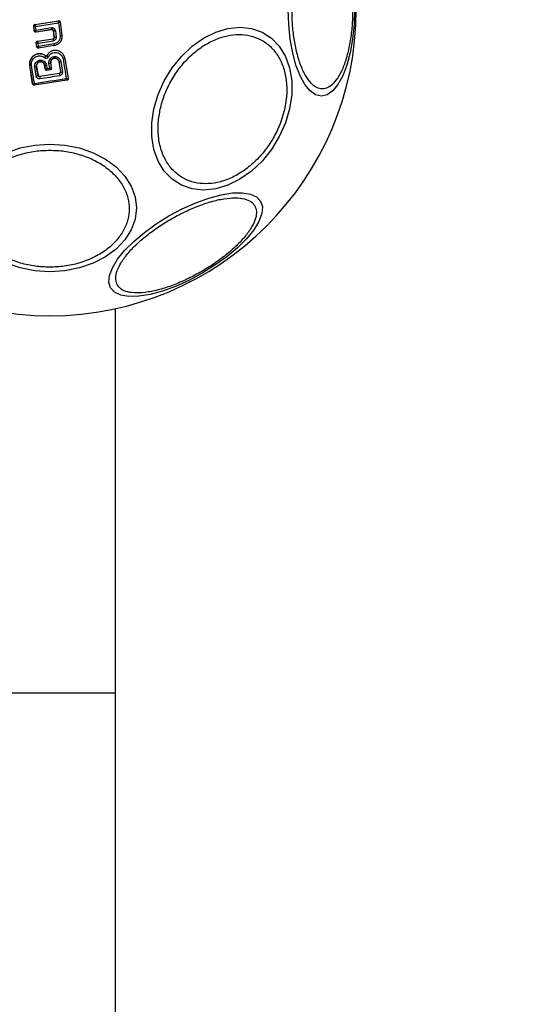
# Model space of a CAD drawing. Units: millimetres. Extents: x 16700 to 27917, y 29169 to 36108.
# Drawn here: x 21671 to 21740, y 32091 to 32225 of the extents above; entities that cross this region are included whole.
import ezdxf

# ---------------------------------------------------------------- set-up
doc = ezdxf.new("R2010")
doc.units = ezdxf.units.MM
doc.header["$LTSCALE"] = 200
doc.layers.add('OTWORY_MONTAŻOWE', color=1, linetype='Continuous')

msp = doc.modelspace()

# ---------------------------------------------------------------- linework, layer by layer
at = {"color": 7, "linetype": 'Continuous', "lineweight": 25}
for p, q in [((21673.3, 32224.06), (21676.49, 32224.56)), ((21673.3, 32224.06), (21673.31, 32224.05)), ((21673.31, 32224.05), (21676.49, 32224.55)), ((21673.31, 32224.05), (21673.31, 32224.05)), ((21673.38, 32223.8), (21676.48, 32224.28)), ((21676.48, 32224.28), (21676.71, 32222.54)), ((21676.49, 32224.56), (21676.49, 32224.55)), ((21676.49, 32224.55), (21676.49, 32224.55)), ((21676.72, 32224.38), (21676.95, 32222.59)), ((21676.72, 32224.38), (21676.72, 32224.38)), ((21676.72, 32224.38), (21676.72, 32224.38)), ((21676.72, 32224.38), (21676.96, 32222.59)), ((21673.13, 32223.84), (21673.14, 32223.83)), ((21673.21, 32223.19), (21673.13, 32223.84)), ((21673.22, 32223.19), (21673.14, 32223.83)), ((21673.14, 32223.83), (21673.14, 32223.83)), ((21673.21, 32223.19), (21673.22, 32223.19)), ((21673.45, 32223.26), (21673.38, 32223.8)), ((21675.59, 32223.35), (21673.44, 32223.01)), ((21673.44, 32223.01), (21673.45, 32223.02)), ((21675.56, 32223.59), (21673.45, 32223.26)), ((21675.6, 32223.36), (21673.45, 32223.02)), ((21675.59, 32223.35), (21675.6, 32223.36)), ((21675.83, 32223.18), (21675.82, 32223.18)), ((21675.92, 32222.36), (21675.82, 32223.18)), ((21675.93, 32222.35), (21675.83, 32223.18)), ((21676.08, 32223.2), (21676.18, 32222.36)), ((21676.96, 32222.59), (21676.95, 32222.59)), ((21673.55, 32221.03), (21673.47, 32221.58)), ((21673.47, 32221.58), (21673.48, 32221.57)), ((21673.56, 32221.03), (21673.48, 32221.57)), ((21673.48, 32221.57), (21673.48, 32221.57)), ((21673.64, 32221.8), (21675.76, 32222.13)), ((21673.64, 32221.81), (21675.76, 32222.13)), ((21673.64, 32221.81), (21673.64, 32221.8)), ((21673.64, 32221.8), (21673.64, 32221.8)), ((21673.72, 32221.53), (21675.8, 32221.86)), ((21673.79, 32221.09), (21673.72, 32221.53)), ((21675.91, 32221.19), (21673.78, 32220.86)), ((21675.87, 32221.42), (21673.79, 32221.09)), ((21675.9, 32221.2), (21673.79, 32220.87)), ((21675.76, 32222.13), (21675.76, 32222.13)), ((21675.91, 32221.19), (21675.9, 32221.2)), ((21675.92, 32222.36), (21675.93, 32222.35)), ((21673.55, 32221.03), (21673.56, 32221.03)), ((21673.56, 32221.03), (21673.56, 32221.03)), ((21673.78, 32220.86), (21673.79, 32220.87)), ((21673.79, 32220.87), (21673.79, 32220.87)), ((21672.98, 32215.98), (21672.6, 32218.56)), ((21672.61, 32218.56), (21672.6, 32218.56)), ((21672.99, 32215.99), (21672.61, 32218.56)), ((21674.61, 32218.54), (21674.6, 32218.54)), ((21674.67, 32218.04), (21674.6, 32218.54)), ((21674.61, 32218.54), (21674.68, 32218.05)), ((21674.77, 32219.8), (21674.77, 32219.81)), ((21674.85, 32218.54), (21674.92, 32218.09)), ((21674.91, 32219.83), (21674.91, 32219.84)), ((21675.3, 32218.15), (21675.2, 32218.77)), ((21675.56, 32218.18), (21675.45, 32218.85)), ((21675.46, 32218.85), (21675.45, 32218.85)), ((21675.56, 32218.18), (21675.46, 32218.85)), ((21676.54, 32219.02), (21676.75, 32217.62)), ((21676.54, 32219.02), (21676.54, 32219.02)), ((21676.54, 32219.02), (21676.74, 32217.63)), ((21676.8, 32219.02), (21677.01, 32217.61)), ((21677.35, 32219.47), (21677.79, 32216.73)), ((21677.35, 32219.47), (21677.78, 32216.74)), ((21677.35, 32219.47), (21677.35, 32219.47)), ((21673.45, 32217.07), (21673.26, 32218.29)), ((21673.71, 32217.16), (21673.52, 32218.38)), ((21673.52, 32218.38), (21673.52, 32218.38)), ((21673.52, 32218.38), (21673.72, 32217.17)), ((21676.58, 32217.4), (21673.94, 32216.99)), ((21676.58, 32217.4), (21673.95, 32217)), ((21674.67, 32218.04), (21674.68, 32218.05)), ((21674.68, 32218.05), (21674.69, 32218.04)), ((21675.4, 32217.95), (21674.9, 32217.87)), ((21674.91, 32217.88), (21674.9, 32217.87)), ((21674.91, 32217.88), (21675.39, 32217.96)), ((21674.91, 32217.88), (21674.91, 32217.88)), ((21674.92, 32218.09), (21675.3, 32218.15)), ((21675.39, 32217.96), (21675.39, 32217.96)), ((21675.4, 32217.95), (21675.39, 32217.96)), ((21675.55, 32218.18), (21675.56, 32218.18)), ((21675.56, 32218.18), (21675.56, 32218.18)), ((21676.58, 32217.4), (21676.58, 32217.4)), ((21676.74, 32217.63), (21676.75, 32217.62)), ((21676.75, 32217.62), (21676.75, 32217.59)), ((21672.98, 32215.98), (21672.99, 32215.99)), ((21672.99, 32215.99), (21673, 32215.99)), ((21677.63, 32216.5), (21673.21, 32215.82)), ((21677.61, 32216.51), (21673.22, 32215.83)), ((21673.71, 32217.16), (21673.72, 32217.17)), ((21673.95, 32217), (21673.94, 32216.99)), ((21677.62, 32216.51), (21677.61, 32216.51)), ((21677.63, 32216.5), (21677.62, 32216.51)), ((21677.78, 32216.74), (21677.78, 32216.73)), ((21677.79, 32216.73), (21677.78, 32216.74)), ((21673.21, 32215.82), (21673.22, 32215.83)), ((21673.22, 32215.83), (21673.22, 32215.83)), ((21684.19, 32185.51), (21684.19, 32133.34)), ((21684.19, 32133.34), (21669.19, 32133.34)), ((21684.19, 32133.34), (21684.19, 32056.53))]:
    msp.add_line(p, q, dxfattribs=at)
at = {"color": 7, "linetype": 'Continuous', "lineweight": 25, "flags": 128}
for points in [[(21716.63, 32226.1), (21716.56, 32224.06), (21716.36, 32222.08), (21716.02, 32220.22), (21715.58, 32218.55), (21715.02, 32217.1), (21714.38, 32215.92), (21713.67, 32215.06), (21712.91, 32214.53), (21712.13, 32214.35), (21711.35, 32214.53), (21710.59, 32215.06), (21709.88, 32215.92), (21709.24, 32217.1), (21708.69, 32218.55), (21708.24, 32220.22), (21707.91, 32222.08), (21707.71, 32224.06), (21707.64, 32226.1)], [(21707.83, 32212.63), (21707.26, 32210.71), (21706.43, 32208.85), (21705.36, 32207.11), (21704.09, 32205.53), (21702.65, 32204.16), (21701.09, 32203.06), (21699.46, 32202.25), (21697.8, 32201.75), (21696.16, 32201.58), (21694.6, 32201.75), (21693.16, 32202.25), (21691.89, 32203.06), (21690.83, 32204.16), (21690, 32205.53), (21689.43, 32207.11), (21689.14, 32208.85), (21689.14, 32210.71), (21689.43, 32212.63), (21690, 32214.55), (21690.83, 32216.41), (21691.89, 32218.16), (21693.17, 32219.74), (21694.6, 32221.1), (21696.16, 32222.21), (21697.8, 32223.02), (21699.46, 32223.52), (21701.1, 32223.69), (21702.66, 32223.52), (21704.09, 32223.02), (21705.37, 32222.21), (21706.43, 32221.1), (21707.26, 32219.74), (21707.83, 32218.16), (21708.12, 32216.41), (21708.12, 32214.55), (21707.83, 32212.63)], [(21673.22, 32216.02), (21673.17, 32216.34), (21673.12, 32216.65), (21673.08, 32216.97), (21673.03, 32217.28), (21672.98, 32217.6), (21672.94, 32217.92), (21672.89, 32218.24), (21672.84, 32218.56)], [(21677.11, 32219.39), (21677.16, 32219.05), (21677.22, 32218.71), (21677.27, 32218.37), (21677.33, 32218.04), (21677.38, 32217.7), (21677.43, 32217.36), (21677.49, 32217.03), (21677.54, 32216.69)], [(21677.54, 32216.69), (21677, 32216.61), (21676.46, 32216.53), (21675.92, 32216.44), (21675.38, 32216.36), (21674.84, 32216.27), (21674.3, 32216.19), (21673.76, 32216.11), (21673.22, 32216.02)], [(21676.63, 32217.1), (21676.3, 32217.05), (21675.96, 32217), (21675.63, 32216.94), (21675.3, 32216.89), (21674.97, 32216.84), (21674.64, 32216.79), (21674.3, 32216.74), (21673.97, 32216.69)], [(21675.31, 32207.83), (21677.35, 32207.7), (21679.33, 32207.31), (21681.18, 32206.67), (21682.86, 32205.8), (21684.31, 32204.74), (21685.48, 32203.5), (21686.35, 32202.13), (21686.88, 32200.67), (21687.06, 32199.17), (21686.88, 32197.67), (21686.35, 32196.21), (21685.48, 32194.84), (21684.31, 32193.6), (21682.86, 32192.54), (21681.18, 32191.67), (21679.33, 32191.03), (21677.35, 32190.64), (21675.31, 32190.51), (21673.27, 32190.64), (21671.29, 32191.03), (21669.44, 32191.67)], [(21669.44, 32206.67), (21671.29, 32207.31), (21673.27, 32207.7), (21675.31, 32207.83)], [(21703.89, 32200.08), (21704.13, 32199.32), (21704.05, 32198.4), (21703.65, 32197.35), (21702.96, 32196.2), (21701.98, 32195), (21700.75, 32193.77), (21699.31, 32192.56), (21697.7, 32191.39), (21695.97, 32190.32), (21694.17, 32189.35), (21692.35, 32188.54), (21690.58, 32187.9), (21688.9, 32187.45), (21687.37, 32187.21), (21686.04, 32187.18), (21684.93, 32187.36), (21684.09, 32187.75), (21683.55, 32188.34), (21683.31, 32189.1), (21683.39, 32190.02), (21683.79, 32191.07), (21684.48, 32192.21), (21685.46, 32193.42), (21686.69, 32194.64), (21688.13, 32195.86), (21689.74, 32197.02), (21691.47, 32198.1), (21693.27, 32199.06), (21695.09, 32199.87), (21696.86, 32200.52), (21698.54, 32200.97), (21700.07, 32201.21), (21701.41, 32201.24), (21702.51, 32201.06), (21703.35, 32200.67), (21703.89, 32200.08)]]:
    msp.add_lwpolyline(points, dxfattribs=at)
at = {"color": 7, "linetype": 'Continuous', "lineweight": 25}
for centre, radius, start, end in [((21675.31, 32226.1), 41.55, 180, 360), ((21673.34, 32223.85), 0.2, 99.1448, 186.868), ((21673.34, 32223.86), 0.2, 98.8973, 187.2475), ((21676.52, 32224.35), 0.2, 7.5851, 98.7054), ((21693.96, 32226.4), 18.61, 188.6826, 189.4058), ((21675.9, 32224.15), 0.966, 265.7634, 280.8078), ((21676.67, 32223.29), 0.75, 273.0259, 291.859), ((21673.68, 32221.6), 0.199, 99.1897, 187.9463), ((21673.68, 32221.6), 0.2, 98.8987, 188.6753), ((21694.66, 32224.86), 19.09, 188.2355, 189.0617), ((21689.83, 32223.54), 14.12, 188.6513, 189.5516), ((21676.03, 32223.1), 0.76, 262.554, 281.7487), ((21673.76, 32221.06), 0.2, 189.158, 278.6049), ((21672.73, 32218.93), 0.385, 250.7862, 285.9259), ((21673.93, 32220.21), 0.931, 316.5576, 334.065), ((21674.74, 32218.92), 0.395, 250.4063, 286.4174), ((21675.2, 32219.21), 0.437, 270.9174, 305.6066), ((21676.68, 32219.43), 0.427, 251.707, 286.5396), ((21677.1, 32219.82), 0.429, 271.4377, 305.1174), ((21673.25, 32218.74), 0.451, 270.4807, 305.66), ((21674.88, 32218.08), 0.2, 188.8303, 278.7383), ((21674.88, 32218.08), 0.199, 190.2608, 278.0739), ((21675.35, 32218.15), 0.198, 279.9844, 6.9038), ((21675.36, 32218.15), 0.2, 278.8303, 8.7383), ((21724.11, 32224.52), 48.06, 188.5213, 188.8837), ((21676.9, 32217.96), 0.37, 246.9052, 287.6269), ((21673.19, 32216.02), 0.2, 188.8303, 278.7383), ((21673.19, 32216.02), 0.2, 190.5945, 278.1122), ((21673.46, 32217.46), 0.397, 269.4406, 309.7501), ((21675.23, 32216.97), 1.28, 178.8922, 192.4978), ((21677.58, 32216.7), 0.198, 279.9271, 6.4055), ((21677.59, 32216.71), 0.2, 278.8303, 8.7383)]:
    msp.add_arc(centre, radius, start, end, dxfattribs=at)
for points, knots in [([(21716.38, 32226.1), (21716.37, 32225.44), (21716.34, 32224.09), (21716.11, 32222.08), (21715.73, 32220.16), (21715.2, 32218.44), (21714.54, 32217.04), (21713.8, 32216.04), (21713.03, 32215.46), (21712.26, 32215.28), (21711.5, 32215.46), (21710.73, 32216.04), (21709.99, 32217.04), (21709.33, 32218.44), (21708.8, 32220.16), (21708.42, 32222.08), (21708.19, 32224.09), (21708.16, 32225.44), (21708.15, 32226.1)], [0, 0, 0, 0, 0.058258, 0.120006, 0.18432, 0.25, 0.31568, 0.379994, 0.441742, 0.5, 0.558258, 0.620006, 0.68432, 0.75, 0.81568, 0.879994, 0.941742, 1, 1, 1, 1]), ([(21673.13, 32223.84), (21673.13, 32223.86), (21673.13, 32223.9), (21673.16, 32223.97), (21673.2, 32224.02), (21673.25, 32224.05), (21673.29, 32224.06), (21673.3, 32224.06)], [0, 0, 0, 0, 0.217915, 0.435811, 0.654213, 0.873324, 1, 1, 1, 1]), ([(21673.31, 32224.05), (21673.31, 32224.05), (21673.31, 32224.04), (21673.31, 32224.01), (21673.33, 32223.96), (21673.35, 32223.88), (21673.37, 32223.83), (21673.38, 32223.8)], [0, 0, 0, 0, 0.1483332, 0.2896871, 0.5458638, 0.7781138, 1, 1, 1, 1]), ([(21676.48, 32224.28), (21676.48, 32224.31), (21676.49, 32224.37), (21676.49, 32224.45), (21676.49, 32224.51), (21676.49, 32224.54), (21676.49, 32224.54), (21676.49, 32224.55)], [0, 0, 0, 0, 0.219202, 0.449695, 0.706335, 0.849369, 1, 1, 1, 1]), ([(21676.72, 32224.38), (21676.72, 32224.37), (21676.71, 32224.37), (21676.69, 32224.36), (21676.64, 32224.34), (21676.56, 32224.31), (21676.51, 32224.29), (21676.48, 32224.28)], [0, 0, 0, 0, 0.150631, 0.293665, 0.550305, 0.780798, 1, 1, 1, 1]), ([(21676.49, 32224.56), (21676.52, 32224.56), (21676.56, 32224.56), (21676.63, 32224.53), (21676.68, 32224.49), (21676.71, 32224.44), (21676.72, 32224.4), (21676.72, 32224.38)], [0, 0, 0, 0, 0.211487, 0.422972, 0.634473, 0.845815, 1, 1, 1, 1]), ([(21673.38, 32223.8), (21673.36, 32223.8), (21673.3, 32223.81), (21673.22, 32223.82), (21673.17, 32223.82), (21673.15, 32223.83), (21673.14, 32223.83), (21673.14, 32223.83)], [0, 0, 0, 0, 0.221886, 0.454136, 0.710312, 0.851666, 1, 1, 1, 1]), ([(21673.44, 32223.01), (21673.42, 32223.01), (21673.38, 32223.01), (21673.31, 32223.03), (21673.26, 32223.08), (21673.23, 32223.13), (21673.22, 32223.17), (21673.21, 32223.19)], [0, 0, 0, 0, 0.2104337, 0.4209041, 0.6305708, 0.8399604, 1, 1, 1, 1]), ([(21673.22, 32223.19), (21673.22, 32223.19), (21673.23, 32223.19), (21673.25, 32223.2), (21673.3, 32223.21), (21673.37, 32223.23), (21673.43, 32223.25), (21673.45, 32223.26)], [0, 0, 0, 0, 0.1507509, 0.2933592, 0.5493746, 0.7800638, 1, 1, 1, 1]), ([(21673.45, 32223.02), (21673.45, 32223.02), (21673.45, 32223.02), (21673.45, 32223.02), (21673.45, 32223.02), (21673.45, 32223.02), (21673.45, 32223.02), (21673.45, 32223.03), (21673.45, 32223.06), (21673.45, 32223.07), (21673.45, 32223.08), (21673.45, 32223.09), (21673.45, 32223.11), (21673.45, 32223.17), (21673.45, 32223.23), (21673.45, 32223.26)], [0, 0, 0, 0, 0.000062, 0.000618, 0.002221, 0.008382, 0.032419, 0.250387, 0.375403, 0.382125, 0.437826, 0.477537, 0.500151, 0.757541, 1, 1, 1, 1]), ([(21676.08, 32223.2), (21676.06, 32223.26), (21676.04, 32223.38), (21675.93, 32223.49), (21675.83, 32223.55), (21675.74, 32223.58), (21675.65, 32223.6), (21675.59, 32223.59), (21675.56, 32223.59)], [0, 0, 0, 0, 0.250052, 0.498536, 0.622824, 0.748508, 0.874983, 1, 1, 1, 1]), ([(21675.82, 32223.18), (21675.82, 32223.2), (21675.81, 32223.24), (21675.76, 32223.3), (21675.71, 32223.34), (21675.65, 32223.35), (21675.61, 32223.35), (21675.59, 32223.35)], [0, 0, 0, 0, 0.212113, 0.424255, 0.635646, 0.84601, 1, 1, 1, 1]), ([(21675.6, 32223.36), (21675.61, 32223.36), (21675.64, 32223.36), (21675.68, 32223.36), (21675.72, 32223.34), (21675.76, 32223.31), (21675.79, 32223.28), (21675.82, 32223.23), (21675.82, 32223.2), (21675.83, 32223.18)], [0, 0, 0, 0, 0.123196, 0.247082, 0.371908, 0.497913, 0.726336, 0.857596, 1, 1, 1, 1]), ([(21676.71, 32222.54), (21676.71, 32222.41), (21676.72, 32222.15), (21676.54, 32221.79), (21676.25, 32221.52), (21676, 32221.45), (21675.87, 32221.42)], [0, 0, 0, 0, 0.250057, 0.499912, 0.749314, 1, 1, 1, 1]), ([(21676.95, 32222.59), (21676.96, 32222.51), (21676.97, 32222.34), (21676.91, 32222.02), (21676.73, 32221.66), (21676.37, 32221.32), (21676.06, 32221.24), (21675.9, 32221.2)], [0, 0, 0, 0, 0.13084, 0.266111, 0.505567, 0.752525, 1, 1, 1, 1]), ([(21676.96, 32222.59), (21676.96, 32222.45), (21676.97, 32222.16), (21676.8, 32221.76), (21676.52, 32221.44), (21676.2, 32221.25), (21675.99, 32221.21), (21675.91, 32221.19)], [0, 0, 0, 0, 0.220033, 0.440104, 0.659198, 0.876834, 1, 1, 1, 1]), ([(21690.29, 32212.59), (21690.45, 32213.2), (21690.79, 32214.47), (21691.68, 32216.36), (21692.86, 32218.18), (21694.32, 32219.8), (21695.96, 32221.11), (21697.68, 32222.05), (21699.37, 32222.59), (21700.98, 32222.77), (21702.52, 32222.59), (21703.97, 32222.05), (21705.27, 32221.11), (21706.32, 32219.8), (21707.06, 32218.18), (21707.43, 32216.36), (21707.48, 32214.47), (21707.25, 32213.2), (21707.14, 32212.59)], [0, 0, 0, 0, 0.058258, 0.120006, 0.18432, 0.25, 0.31568, 0.379994, 0.441742, 0.5, 0.558258, 0.620006, 0.68432, 0.75, 0.81568, 0.879994, 0.941742, 1, 1, 1, 1]), ([(21673.47, 32221.58), (21673.47, 32221.6), (21673.47, 32221.65), (21673.49, 32221.71), (21673.54, 32221.76), (21673.59, 32221.79), (21673.62, 32221.8), (21673.64, 32221.81)], [0, 0, 0, 0, 0.215481, 0.430928, 0.647159, 0.8638, 1, 1, 1, 1]), ([(21673.72, 32221.53), (21673.7, 32221.54), (21673.64, 32221.54), (21673.56, 32221.55), (21673.51, 32221.56), (21673.48, 32221.57), (21673.48, 32221.57), (21673.48, 32221.57)], [0, 0, 0, 0, 0.221221, 0.452956, 0.709111, 0.85089, 1, 1, 1, 1]), ([(21673.64, 32221.8), (21673.64, 32221.79), (21673.64, 32221.78), (21673.65, 32221.75), (21673.67, 32221.69), (21673.69, 32221.61), (21673.71, 32221.56), (21673.72, 32221.53)], [0, 0, 0, 0, 0.149109, 0.290888, 0.547043, 0.77878, 1, 1, 1, 1]), ([(21675.76, 32222.13), (21675.78, 32222.14), (21675.82, 32222.15), (21675.88, 32222.19), (21675.91, 32222.25), (21675.93, 32222.31), (21675.92, 32222.34), (21675.92, 32222.36)], [0, 0, 0, 0, 0.218281, 0.436546, 0.655209, 0.874319, 1, 1, 1, 1]), ([(21675.93, 32222.35), (21675.93, 32222.33), (21675.93, 32222.27), (21675.9, 32222.21), (21675.86, 32222.17), (21675.82, 32222.14), (21675.79, 32222.13), (21675.76, 32222.13)], [0, 0, 0, 0, 0.250458, 0.500645, 0.638999, 0.768472, 1, 1, 1, 1]), ([(21676.18, 32222.36), (21676.18, 32222.3), (21676.19, 32222.18), (21676.1, 32222.03), (21675.97, 32221.9), (21675.86, 32221.87), (21675.8, 32221.86)], [0, 0, 0, 0, 0.25078, 0.500217, 0.749451, 1, 1, 1, 1]), ([(21672.6, 32218.56), (21672.59, 32218.72), (21672.58, 32219.02), (21672.75, 32219.46), (21673.05, 32219.82), (21673.46, 32220.05), (21673.91, 32220.13), (21674.38, 32220.06), (21674.64, 32219.89), (21674.77, 32219.81)], [0, 0, 0, 0, 0.144309, 0.288592, 0.432724, 0.575507, 0.715023, 0.855006, 1, 1, 1, 1]), ([(21674.77, 32219.8), (21674.65, 32219.88), (21674.43, 32220.03), (21674.03, 32220.11), (21673.62, 32220.08), (21673.24, 32219.93), (21672.93, 32219.68), (21672.71, 32219.34), (21672.58, 32218.96), (21672.6, 32218.69), (21672.61, 32218.56)], [0, 0, 0, 0, 0.125103, 0.250491, 0.375918, 0.501183, 0.626163, 0.750984, 0.875449, 1, 1, 1, 1]), ([(21673.78, 32220.86), (21673.76, 32220.86), (21673.71, 32220.85), (21673.65, 32220.88), (21673.6, 32220.92), (21673.57, 32220.97), (21673.56, 32221.01), (21673.55, 32221.03)], [0, 0, 0, 0, 0.21178, 0.4236, 0.634688, 0.846486, 1, 1, 1, 1]), ([(21673.56, 32221.03), (21673.56, 32221.03), (21673.57, 32221.03), (21673.59, 32221.03), (21673.64, 32221.04), (21673.71, 32221.07), (21673.76, 32221.08), (21673.79, 32221.09)], [0, 0, 0, 0, 0.149502, 0.29088, 0.546394, 0.778291, 1, 1, 1, 1]), ([(21673.79, 32221.09), (21673.79, 32221.07), (21673.79, 32221.01), (21673.79, 32220.94), (21673.79, 32220.89), (21673.79, 32220.87), (21673.79, 32220.87), (21673.79, 32220.87)], [0, 0, 0, 0, 0.22171, 0.453606, 0.70912, 0.850498, 1, 1, 1, 1]), ([(21677.35, 32219.47), (21677.31, 32219.6), (21677.25, 32219.86), (21677, 32220.19), (21676.66, 32220.44), (21676.27, 32220.56), (21675.85, 32220.56), (21675.46, 32220.43), (21675.13, 32220.18), (21674.98, 32219.95), (21674.91, 32219.83)], [0, 0, 0, 0, 0.125102, 0.249872, 0.374799, 0.499973, 0.625036, 0.750327, 0.875275, 1, 1, 1, 1]), ([(21675.14, 32219.69), (21675.19, 32219.78), (21675.31, 32219.97), (21675.58, 32220.17), (21675.9, 32220.27), (21676.24, 32220.28), (21676.56, 32220.17), (21676.83, 32219.98), (21677.03, 32219.71), (21677.08, 32219.5), (21677.11, 32219.39)], [0, 0, 0, 0, 0.125061, 0.249695, 0.374743, 0.499542, 0.624568, 0.749533, 0.874376, 1, 1, 1, 1]), ([(21672.84, 32218.56), (21672.83, 32218.66), (21672.82, 32218.88), (21672.92, 32219.2), (21673.1, 32219.47), (21673.36, 32219.68), (21673.67, 32219.8), (21674, 32219.82), (21674.33, 32219.75), (21674.51, 32219.63), (21674.6, 32219.57)], [0, 0, 0, 0, 0.124851, 0.249846, 0.375021, 0.499966, 0.624981, 0.750191, 0.875188, 1, 1, 1, 1]), ([(21673.26, 32218.29), (21673.25, 32218.4), (21673.24, 32218.61), (21673.38, 32218.9), (21673.62, 32219.12), (21673.87, 32219.22), (21674.09, 32219.23), (21674.25, 32219.21), (21674.4, 32219.15), (21674.58, 32219.04), (21674.77, 32218.84), (21674.82, 32218.64), (21674.85, 32218.54)], [0, 0, 0, 0, 0.125095, 0.25007, 0.375024, 0.499881, 0.56196, 0.625125, 0.688256, 0.75041, 0.875153, 1, 1, 1, 1]), ([(21673.52, 32218.38), (21673.51, 32218.45), (21673.51, 32218.59), (21673.6, 32218.79), (21673.74, 32218.92), (21673.87, 32218.98), (21673.97, 32219.01), (21674.08, 32219.02), (21674.19, 32219), (21674.3, 32218.97), (21674.42, 32218.89), (21674.55, 32218.75), (21674.59, 32218.61), (21674.61, 32218.54)], [0, 0, 0, 0, 0.1261129, 0.2516493, 0.3768442, 0.439976, 0.5017323, 0.5633812, 0.6259433, 0.6884084, 0.7502971, 0.8746836, 1, 1, 1, 1]), ([(21674.6, 32218.54), (21674.58, 32218.6), (21674.55, 32218.72), (21674.43, 32218.87), (21674.28, 32218.97), (21674.09, 32219.02), (21673.91, 32219), (21673.75, 32218.92), (21673.61, 32218.79), (21673.53, 32218.62), (21673.51, 32218.48), (21673.52, 32218.4), (21673.52, 32218.38)], [0, 0, 0, 0, 0.1089891, 0.2178799, 0.3266877, 0.4297254, 0.536539, 0.6385913, 0.746723, 0.8543594, 0.9626546, 1, 1, 1, 1]), ([(21674.6, 32219.57), (21674.63, 32219.55), (21674.67, 32219.52), (21674.74, 32219.5), (21674.82, 32219.49), (21674.9, 32219.5), (21674.97, 32219.52), (21675.04, 32219.56), (21675.1, 32219.62), (21675.12, 32219.66), (21675.14, 32219.69)], [0, 0, 0, 0, 0.124479, 0.250521, 0.375963, 0.499528, 0.62318, 0.748963, 0.875309, 1, 1, 1, 1]), ([(21674.77, 32219.81), (21674.78, 32219.8), (21674.79, 32219.79), (21674.83, 32219.78), (21674.86, 32219.79), (21674.88, 32219.8), (21674.9, 32219.82), (21674.91, 32219.83), (21674.91, 32219.84)], [0, 0, 0, 0, 0.183612, 0.368231, 0.558549, 0.739385, 0.929186, 1, 1, 1, 1]), ([(21674.91, 32219.83), (21674.91, 32219.83), (21674.9, 32219.82), (21674.89, 32219.8), (21674.87, 32219.79), (21674.85, 32219.78), (21674.83, 32219.78), (21674.8, 32219.78), (21674.78, 32219.79), (21674.77, 32219.8), (21674.77, 32219.8)], [0, 0, 0, 0, 0.132325, 0.264203, 0.392272, 0.513332, 0.63193, 0.753647, 0.876882, 1, 1, 1, 1]), ([(21674.91, 32219.83), (21674.92, 32219.83), (21674.92, 32219.82), (21674.95, 32219.8), (21674.97, 32219.78), (21675.01, 32219.75), (21675.06, 32219.72), (21675.11, 32219.7), (21675.14, 32219.69)], [0, 0, 0, 0, 0.2389377, 0.3680269, 0.5, 0.6319731, 0.7610623, 1, 1, 1, 1]), ([(21675.2, 32218.77), (21675.2, 32218.88), (21675.19, 32219.09), (21675.33, 32219.38), (21675.53, 32219.57), (21675.72, 32219.66), (21675.88, 32219.7), (21676.04, 32219.71), (21676.25, 32219.68), (21676.49, 32219.56), (21676.72, 32219.32), (21676.77, 32219.12), (21676.8, 32219.02)], [0, 0, 0, 0, 0.125086, 0.250107, 0.375019, 0.438158, 0.500469, 0.562492, 0.625655, 0.750359, 0.875119, 1, 1, 1, 1]), ([(21675.45, 32218.85), (21675.45, 32218.93), (21675.44, 32219.07), (21675.54, 32219.27), (21675.67, 32219.4), (21675.8, 32219.46), (21675.91, 32219.49), (21676.02, 32219.5), (21676.13, 32219.48), (21676.23, 32219.44), (21676.36, 32219.37), (21676.49, 32219.23), (21676.52, 32219.09), (21676.54, 32219.02)], [0, 0, 0, 0, 0.126025, 0.251143, 0.375798, 0.438681, 0.50034, 0.561996, 0.624725, 0.687353, 0.749532, 0.874406, 1, 1, 1, 1]), ([(21676.54, 32219.02), (21676.52, 32219.08), (21676.49, 32219.2), (21676.37, 32219.35), (21676.21, 32219.45), (21676.03, 32219.5), (21675.84, 32219.48), (21675.68, 32219.39), (21675.55, 32219.27), (21675.46, 32219.1), (21675.44, 32218.96), (21675.45, 32218.88), (21675.46, 32218.85)], [0, 0, 0, 0, 0.109328, 0.218625, 0.327627, 0.43227, 0.54018, 0.642103, 0.749576, 0.85566, 0.962911, 1, 1, 1, 1]), ([(21674.67, 32218.04), (21674.68, 32218.02), (21674.69, 32217.97), (21674.74, 32217.92), (21674.79, 32217.88), (21674.84, 32217.87), (21674.88, 32217.87), (21674.89, 32217.87), (21674.9, 32217.87)], [0, 0, 0, 0, 0.21949, 0.439133, 0.654767, 0.865245, 0.902741, 1, 1, 1, 1]), ([(21674.69, 32218.04), (21674.69, 32218.04), (21674.71, 32218.04), (21674.76, 32218.04), (21674.83, 32218.06), (21674.89, 32218.08), (21674.92, 32218.09)], [0, 0, 0, 0, 0.240844, 0.501045, 0.71003, 1, 1, 1, 1]), ([(21674.92, 32218.09), (21674.92, 32218.06), (21674.91, 32218), (21674.91, 32217.94), (21674.91, 32217.89), (21674.91, 32217.88), (21674.91, 32217.88)], [0, 0, 0, 0, 0.289971, 0.498955, 0.759139, 1, 1, 1, 1]), ([(21675.3, 32218.15), (21675.34, 32218.15), (21675.39, 32218.15), (21675.47, 32218.15), (21675.52, 32218.16), (21675.54, 32218.17), (21675.55, 32218.18)], [0, 0, 0, 0, 0.28985, 0.500326, 0.759472, 1, 1, 1, 1]), ([(21675.39, 32217.96), (21675.39, 32217.96), (21675.38, 32217.96), (21675.36, 32218.01), (21675.33, 32218.07), (21675.31, 32218.12), (21675.3, 32218.15)], [0, 0, 0, 0, 0.240441, 0.500095, 0.709473, 1, 1, 1, 1]), ([(21675.4, 32217.95), (21675.42, 32217.95), (21675.46, 32217.97), (21675.52, 32218.01), (21675.55, 32218.06), (21675.57, 32218.12), (21675.57, 32218.16), (21675.56, 32218.18)], [0, 0, 0, 0, 0.208578, 0.417079, 0.627797, 0.843234, 1, 1, 1, 1]), ([(21676.58, 32217.4), (21676.6, 32217.41), (21676.64, 32217.42), (21676.69, 32217.46), (21676.73, 32217.52), (21676.74, 32217.57), (21676.75, 32217.6), (21676.74, 32217.62), (21676.74, 32217.63)], [0, 0, 0, 0, 0.2108483, 0.4216171, 0.634505, 0.8509278, 0.9013983, 1, 1, 1, 1]), ([(21676.75, 32217.59), (21676.75, 32217.57), (21676.74, 32217.52), (21676.7, 32217.46), (21676.65, 32217.42), (21676.6, 32217.4), (21676.58, 32217.4)], [0, 0, 0, 0, 0.291879, 0.500309, 0.761768, 1, 1, 1, 1]), ([(21677.01, 32217.61), (21677.01, 32217.55), (21677.01, 32217.44), (21676.93, 32217.27), (21676.82, 32217.17), (21676.72, 32217.12), (21676.66, 32217.1), (21676.63, 32217.1)], [0, 0, 0, 0, 0.25062, 0.499684, 0.748554, 0.87505, 1, 1, 1, 1]), ([(21673.21, 32215.82), (21673.2, 32215.82), (21673.17, 32215.81), (21673.12, 32215.82), (21673.06, 32215.85), (21673.01, 32215.9), (21672.99, 32215.95), (21672.99, 32215.98), (21672.98, 32215.98)], [0, 0, 0, 0, 0.097285, 0.301598, 0.505906, 0.711014, 0.921807, 1, 1, 1, 1]), ([(21673, 32215.99), (21673, 32215.98), (21673.02, 32215.98), (21673.07, 32215.98), (21673.14, 32216), (21673.19, 32216.01), (21673.22, 32216.02)], [0, 0, 0, 0, 0.239916, 0.499804, 0.709195, 1, 1, 1, 1]), ([(21673.22, 32216.02), (21673.22, 32215.99), (21673.22, 32215.94), (21673.22, 32215.88), (21673.22, 32215.84), (21673.22, 32215.83), (21673.22, 32215.83)], [0, 0, 0, 0, 0.290807, 0.500196, 0.760068, 1, 1, 1, 1]), ([(21673.97, 32216.69), (21673.94, 32216.69), (21673.88, 32216.68), (21673.76, 32216.7), (21673.63, 32216.76), (21673.5, 32216.9), (21673.47, 32217.01), (21673.45, 32217.07)], [0, 0, 0, 0, 0.125109, 0.251686, 0.500758, 0.749593, 1, 1, 1, 1]), ([(21673.94, 32216.99), (21673.93, 32216.99), (21673.9, 32216.99), (21673.86, 32217), (21673.82, 32217.01), (21673.78, 32217.04), (21673.73, 32217.08), (21673.72, 32217.13), (21673.71, 32217.16)], [0, 0, 0, 0, 0.124493, 0.246497, 0.371073, 0.498974, 0.72771, 1, 1, 1, 1]), ([(21673.72, 32217.17), (21673.72, 32217.14), (21673.73, 32217.1), (21673.78, 32217.05), (21673.84, 32217.01), (21673.9, 32216.99), (21673.93, 32217), (21673.95, 32217)], [0, 0, 0, 0, 0.2185, 0.437095, 0.653165, 0.865594, 1, 1, 1, 1]), ([(21677.54, 32216.69), (21677.57, 32216.69), (21677.63, 32216.69), (21677.7, 32216.7), (21677.75, 32216.71), (21677.77, 32216.72), (21677.78, 32216.73)], [0, 0, 0, 0, 0.290724, 0.500191, 0.760028, 1, 1, 1, 1]), ([(21677.61, 32216.51), (21677.61, 32216.51), (21677.61, 32216.52), (21677.59, 32216.56), (21677.57, 32216.61), (21677.55, 32216.66), (21677.54, 32216.69)], [0, 0, 0, 0, 0.239947, 0.499809, 0.709191, 1, 1, 1, 1]), ([(21677.79, 32216.73), (21677.79, 32216.71), (21677.8, 32216.66), (21677.77, 32216.6), (21677.72, 32216.54), (21677.67, 32216.51), (21677.64, 32216.51), (21677.63, 32216.5)], [0, 0, 0, 0, 0.223062, 0.446311, 0.664429, 0.87498, 1, 1, 1, 1]), ([(21707.14, 32212.59), (21706.97, 32211.97), (21706.63, 32210.7), (21705.74, 32208.81), (21704.56, 32206.99), (21703.1, 32205.38), (21701.46, 32204.06), (21699.74, 32203.12), (21698.05, 32202.58), (21696.44, 32202.4), (21694.91, 32202.58), (21693.46, 32203.12), (21692.16, 32204.06), (21691.1, 32205.38), (21690.37, 32206.99), (21690, 32208.81), (21689.95, 32210.7), (21690.18, 32211.97), (21690.29, 32212.59)], [0, 0, 0, 0, 0.058258, 0.120006, 0.18432, 0.25, 0.31568, 0.379994, 0.441742, 0.5, 0.558258, 0.620006, 0.68432, 0.75, 0.81568, 0.879994, 0.941742, 1, 1, 1, 1]), ([(21675.31, 32191.14), (21674.65, 32191.17), (21673.3, 32191.22), (21671.3, 32191.66), (21669.37, 32192.4), (21667.65, 32193.43), (21666.25, 32194.69), (21665.25, 32196.12), (21664.68, 32197.59), (21664.49, 32199.07), (21664.68, 32200.55), (21665.25, 32202.03), (21666.25, 32203.45), (21667.65, 32204.72), (21669.37, 32205.75), (21671.3, 32206.48), (21673.3, 32206.93), (21674.65, 32206.98), (21675.31, 32207)], [0, 0, 0, 0, 0.058258, 0.120006, 0.18432, 0.25, 0.31568, 0.379994, 0.441742, 0.5, 0.558258, 0.620006, 0.68432, 0.75, 0.81568, 0.879994, 0.941742, 1, 1, 1, 1]), ([(21675.31, 32207), (21675.97, 32206.98), (21677.32, 32206.93), (21679.32, 32206.48), (21681.25, 32205.75), (21682.97, 32204.72), (21684.37, 32203.45), (21685.37, 32202.03), (21685.94, 32200.55), (21686.13, 32199.07), (21685.94, 32197.59), (21685.37, 32196.12), (21684.37, 32194.69), (21682.97, 32193.43), (21681.25, 32192.4), (21679.32, 32191.66), (21677.32, 32191.22), (21675.97, 32191.17), (21675.31, 32191.14)], [0, 0, 0, 0, 0.058258, 0.120006, 0.18432, 0.25, 0.31568, 0.379994, 0.441742, 0.5, 0.558258, 0.620006, 0.68432, 0.75, 0.81568, 0.879994, 0.941742, 1, 1, 1, 1]), ([(21684.47, 32188.72), (21684.38, 32188.95), (21684.18, 32189.43), (21684.32, 32190.4), (21684.81, 32191.53), (21685.69, 32192.8), (21686.91, 32194.13), (21688.39, 32195.42), (21690.01, 32196.61), (21691.72, 32197.68), (21693.49, 32198.62), (21695.34, 32199.43), (21697.2, 32200.07), (21698.96, 32200.46), (21700.5, 32200.59), (21701.72, 32200.45), (21702.63, 32200.08), (21702.95, 32199.67), (21703.1, 32199.47)], [0, 0, 0, 0, 0.058258, 0.1200057, 0.1843204, 0.25, 0.3156796, 0.3799943, 0.441742, 0.5, 0.558258, 0.6200057, 0.6843204, 0.75, 0.8156796, 0.8799943, 0.941742, 1, 1, 1, 1]), ([(21703.1, 32199.47), (21703.2, 32199.24), (21703.39, 32198.75), (21703.26, 32197.79), (21702.77, 32196.65), (21701.89, 32195.39), (21700.66, 32194.06), (21699.19, 32192.77), (21697.56, 32191.57), (21695.86, 32190.51), (21694.08, 32189.57), (21692.24, 32188.76), (21690.38, 32188.12), (21688.62, 32187.73), (21687.08, 32187.6), (21685.85, 32187.74), (21684.95, 32188.1), (21684.63, 32188.52), (21684.47, 32188.72)], [0, 0, 0, 0, 0.058258, 0.120006, 0.18432, 0.25, 0.31568, 0.379994, 0.441742, 0.5, 0.558258, 0.620006, 0.68432, 0.75, 0.81568, 0.879994, 0.941742, 1, 1, 1, 1])]:
    msp.add_open_spline(points, degree=3, knots=knots, dxfattribs=at)
msp.add_open_spline([(21673.45, 32223.02), (21673.42, 32223.02), (21673.37, 32223.02), (21673.3, 32223.06), (21673.24, 32223.12), (21673.23, 32223.17), (21673.22, 32223.19)], degree=3, dxfattribs=at)
at = {"layer": 'OTWORY_MONTAŻOWE'}
msp.add_circle((21675.31, 32226.1), 200, dxfattribs=at)

doc.saveas('drawing.dxf')
